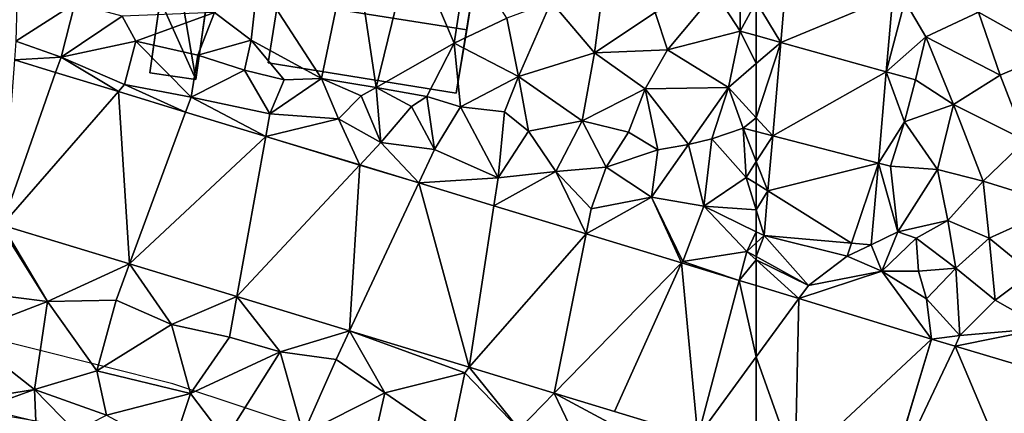
# Model space of a CAD drawing. Extents: x 571000 to 572033, y 6225000 to 6226022.
# Drawn here: x 571084 to 571139, y 6225766 to 6225788 of the extents above; entities that cross this region are included whole.
import ezdxf

# ---------------------------------------------------------------- set-up
doc = ezdxf.new("R2010")
doc.units = 0
doc.header["$MEASUREMENT"] = 0
for name, color, linetype in [('Bygninger_LOD2', 1, 'Continuous'), ('Skov', 109, 'Continuous'), ('Terraen', 33, 'Continuous'), ('Terraen_vej', 33, 'Continuous')]:
    doc.layers.add(name, color=color, linetype=linetype)

# ---------------------------------------------------------------- blocks, each defined once
blk = doc.blocks.new('1km_6225_571_UTM32_ACAD_1_FMEBLOCK35')
at = {"layer": 'Terraen_vej', "color": 251, "true_color": 0x555555}
for points in [[(20.486, -41.731, 73.844), (23.462, -33.229, 74.13), (21.163, -32.53, 74.125)], [(20.486, -41.731, 73.844), (26.957, -34.291, 74.138), (23.462, -33.229, 74.13)], [(20.486, -41.731, 73.844), (27.582, -43.888, 73.865), (26.957, -34.291, 74.138)], [(27.582, -43.888, 73.865), (30.706, -35.431, 74.147), (26.957, -34.291, 74.138)], [(27.582, -43.888, 73.865), (35.174, -36.789, 74.157), (30.706, -35.431, 74.147)], [(33.56, -45.706, 73.882), (35.174, -36.789, 74.157), (27.582, -43.888, 73.865)], [(33.56, -45.706, 73.882), (40.409, -38.381, 74.169), (35.174, -36.789, 74.157)], [(39.839, -47.614, 73.901), (40.409, -38.381, 74.169), (33.56, -45.706, 73.882)], [(39.839, -47.614, 73.901), (43.704, -39.383, 74.176), (40.409, -38.381, 74.169)], [(46.507, -49.642, 73.92), (43.704, -39.383, 74.176), (39.839, -47.614, 73.901)], [(46.507, -49.642, 73.92), (47.89, -40.656, 74.185), (43.704, -39.383, 74.176)], [(46.507, -49.642, 73.92), (53.028, -42.218, 74.197), (47.89, -40.656, 74.185)], [(51.242, -51.081, 73.934), (53.028, -42.218, 74.197), (46.507, -49.642, 73.92)], [(51.242, -51.081, 73.934), (58.331, -43.83, 74.209), (53.028, -42.218, 74.197)], [(58.331, -43.83, 74.209), (51.242, -51.081, 73.934), (54.614, -52.106, 73.943)], [(59.246, -53.515, 73.957), (58.331, -43.83, 74.209), (54.614, -52.106, 73.943)], [(59.246, -53.515, 73.957), (61.551, -44.809, 74.216), (58.331, -43.83, 74.209)], [(59.246, -53.515, 73.957), (62.5, -49.066, 74.111), (61.551, -44.809, 74.216)], [(62.5, -49.066, 74.111), (62.5, -45.097, 74.218), (61.551, -44.809, 74.216)], [(62.5, -54.504, 73.966), (62.5, -49.066, 74.111), (59.246, -53.515, 73.957)]]:
    blk.add_polyline3d(points, close=True, dxfattribs=at)
blk = doc.blocks.new('1km_6225_571_UTM32_ACAD_1_FMEBLOCK74')
at = {"layer": 'Terraen', "color": 9, "true_color": 0xbbbbbb}
for points in [[(40.01, -19.69, 73.75), (34.73, -22.54, 73.76), (38.28, -28, 73.73)], [(40.01, -19.69, 73.75), (38.28, -28, 73.73), (41.32, -28.5, 73.72)], [(40.01, -19.69, 73.75), (41.32, -28.5, 73.72), (43.3, -20.46, 73.78)], [(43.3, -20.46, 73.78), (41.32, -28.5, 73.72), (45.67, -26.04, 73.89)], [(43.3, -20.46, 73.78), (45.67, -26.04, 73.89), (46.42, -21.19, 73.84)], [(46.42, -21.19, 73.84), (45.67, -26.04, 73.89), (48.6, -24.65, 73.83)], [(61.62, -22.29, 74.05), (60.21, -23.22, 74.07), (61.61, -25.37, 74.17)], [(62.5, -23.741, 74.174), (61.62, -22.29, 74.05), (61.61, -25.37, 74.17)], [(34.73, -22.54, 73.76), (32.31, -24.34, 73.41), (34.35, -25.88, 73.74)], [(34.73, -22.54, 73.76), (34.35, -25.88, 73.74), (38.28, -28, 73.73)], [(51.07, -23.74, 73.85), (53.5, -26.57, 73.96), (54.02, -22.63, 73.84)], [(56.88, -24.34, 73.99), (54.02, -22.63, 73.84), (53.5, -26.57, 73.96)], [(60.21, -23.22, 74.07), (56.88, -24.34, 73.99), (57.56, -26.42, 74.05)], [(60.21, -23.22, 74.07), (57.56, -26.42, 74.05), (61.61, -25.37, 74.17)], [(24.53, -23.84, 72.95), (21.24, -25.92, 74.39), (23.76, -26.82, 74.31)], [(24.53, -23.84, 72.95), (21.3, -23.89, 73.05), (21.24, -25.92, 74.39)], [(24.53, -23.84, 72.95), (23.76, -26.82, 74.31), (27.16, -24.54, 73.18)], [(51.07, -23.74, 73.85), (48.6, -24.65, 73.83), (49.26, -27.89, 73.88)], [(51.07, -23.74, 73.85), (49.26, -27.89, 73.88), (53.5, -26.57, 73.96)], [(62.5, -25.618, 74.247), (62.5, -23.741, 74.174), (61.61, -25.37, 74.17)], [(27.93, -25.92, 73.36), (27.16, -24.54, 73.18), (23.76, -26.82, 74.31)], [(32.31, -24.34, 73.41), (27.16, -24.54, 73.18), (27.93, -25.92, 73.36)], [(32.31, -24.34, 73.41), (27.93, -25.92, 73.36), (31.38, -26.71, 73.31)], [(32.31, -24.34, 73.41), (31.38, -26.71, 73.31), (34.35, -25.88, 73.74)], [(45.67, -26.04, 73.89), (49.26, -27.89, 73.88), (48.6, -24.65, 73.83)], [(56.88, -24.34, 73.99), (53.5, -26.57, 73.96), (57.56, -26.42, 74.05)], [(61.61, -25.37, 74.17), (57.56, -26.42, 74.05), (60.96, -28.51, 74.19)], [(62.5, -27.181, 74.283), (61.61, -25.37, 74.17), (60.96, -28.51, 74.19)], [(62.5, -27.181, 74.283), (62.5, -25.618, 74.247), (61.61, -25.37, 74.17)], [(21.163, -26.971, 74.125), (23.76, -26.82, 74.31), (21.24, -25.92, 74.39)], [(27.93, -25.92, 73.36), (23.76, -26.82, 74.31), (27.29, -28.35, 74.4)], [(27.93, -25.92, 73.36), (27.29, -28.35, 74.4), (31.01, -29.05, 74.32)], [(27.93, -25.92, 73.36), (31.01, -29.05, 74.32), (31.38, -26.71, 73.31)], [(31.38, -26.71, 73.31), (33.98, -27.55, 74.63), (34.35, -25.88, 73.74)], [(36.19, -28.08, 74), (34.35, -25.88, 73.74), (33.98, -27.55, 74.63)], [(36.19, -28.08, 74), (38.28, -28, 73.73), (34.35, -25.88, 73.74)], [(45.67, -26.04, 73.89), (41.32, -28.5, 73.72), (44.14, -29.01, 73.74)], [(45.67, -26.04, 73.89), (44.14, -29.01, 73.74), (46.02, -29.58, 74.11)], [(45.67, -26.04, 73.89), (46.02, -29.58, 74.11), (49.26, -27.89, 73.88)], [(21.163, -26.971, 74.125), (23.462, -27.671, 74.13), (23.76, -26.82, 74.31)], [(23.462, -27.671, 74.13), (26.957, -28.733, 74.138), (23.76, -26.82, 74.31)], [(26.957, -28.733, 74.138), (27.29, -28.35, 74.4), (23.76, -26.82, 74.31)], [(31.38, -26.71, 73.31), (31.01, -29.05, 74.32), (33.98, -27.55, 74.63)], [(53.5, -26.57, 73.96), (49.26, -27.89, 73.88), (52.8, -30.37, 74.33)], [(53.5, -26.57, 73.96), (52.8, -30.37, 74.33), (56.31, -28.59, 74.07)], [(53.5, -26.57, 73.96), (56.31, -28.59, 74.07), (57.56, -26.42, 74.05)], [(57.56, -26.42, 74.05), (56.31, -28.59, 74.07), (60.96, -28.51, 74.19)], [(62.5, -30.191, 74.358), (62.5, -27.181, 74.283), (60.96, -28.51, 74.19)], [(31.01, -29.05, 74.32), (35.4, -29.98, 74.38), (33.98, -27.55, 74.63)], [(36.19, -28.08, 74), (33.98, -27.55, 74.63), (35.4, -29.98, 74.38)], [(49.26, -27.89, 73.88), (46.02, -29.58, 74.11), (48.48, -29.86, 74.2)], [(49.26, -27.89, 73.88), (48.48, -29.86, 74.2), (49.81, -30.94, 74.47)], [(49.26, -27.89, 73.88), (49.81, -30.94, 74.47), (52.8, -30.37, 74.33)], [(26.957, -28.733, 74.138), (30.706, -29.873, 74.147), (27.29, -28.35, 74.4)], [(30.706, -29.873, 74.147), (31.01, -29.05, 74.32), (27.29, -28.35, 74.4)], [(35.4, -29.98, 74.38), (39.22, -30.25, 74.45), (38.28, -28, 73.73)], [(36.19, -28.08, 74), (35.4, -29.98, 74.38), (38.28, -28, 73.73)], [(38.28, -28, 73.73), (39.22, -30.25, 74.45), (40.48, -28.97, 74.55)], [(41.32, -28.5, 73.72), (38.28, -28, 73.73), (40.48, -28.97, 74.55)], [(41.32, -28.5, 73.72), (40.48, -28.97, 74.55), (41.58, -31.57, 74.41)], [(41.32, -28.5, 73.72), (43.29, -29.56, 74.64), (44.14, -29.01, 73.74)], [(41.32, -28.5, 73.72), (41.58, -31.57, 74.41), (43.29, -29.56, 74.64)], [(56.31, -28.59, 74.07), (58.73, -31.68, 74.37), (60.96, -28.51, 74.19)], [(60.03, -31.36, 74.66), (60.96, -28.51, 74.19), (58.73, -31.68, 74.37)], [(61.77, -30.77, 74.24), (60.96, -28.51, 74.19), (60.03, -31.36, 74.66)], [(62.5, -30.191, 74.358), (60.96, -28.51, 74.19), (61.77, -30.77, 74.24)], [(30.706, -29.873, 74.147), (35.174, -31.231, 74.157), (31.01, -29.05, 74.32)], [(35.174, -31.231, 74.157), (35.4, -29.98, 74.38), (31.01, -29.05, 74.32)], [(40.48, -28.97, 74.55), (39.22, -30.25, 74.45), (41.58, -31.57, 74.41)], [(44.14, -29.01, 73.74), (43.29, -29.56, 74.64), (44.58, -31.96, 74.46)], [(44.14, -29.01, 73.74), (44.58, -31.96, 74.46), (46.02, -29.58, 74.11)], [(56.31, -28.59, 74.07), (52.8, -30.37, 74.33), (55.38, -30.99, 74.55)], [(56.31, -28.59, 74.07), (55.38, -30.99, 74.55), (57.02, -31.97, 74.43)], [(56.31, -28.59, 74.07), (57.02, -31.97, 74.43), (58.73, -31.68, 74.37)], [(43.29, -29.56, 74.64), (41.58, -31.57, 74.41), (44.58, -31.96, 74.46)], [(46.02, -29.58, 74.11), (44.58, -31.96, 74.46), (48.13, -33.54, 74.46)], [(46.02, -29.58, 74.11), (48.13, -33.54, 74.46), (48.48, -29.86, 74.2)], [(35.174, -31.231, 74.157), (39.22, -30.25, 74.45), (35.4, -29.98, 74.38)], [(49.81, -30.94, 74.47), (48.48, -29.86, 74.2), (48.13, -33.54, 74.46)], [(35.174, -31.231, 74.157), (40.409, -32.823, 74.169), (39.22, -30.25, 74.45)], [(40.409, -32.823, 74.169), (41.58, -31.57, 74.41), (39.22, -30.25, 74.45)], [(52.8, -30.37, 74.33), (49.81, -30.94, 74.47), (51.34, -33.19, 74.43)], [(52.8, -30.37, 74.33), (51.34, -33.19, 74.43), (54.14, -32.94, 74.54)], [(52.8, -30.37, 74.33), (54.14, -32.94, 74.54), (55.38, -30.99, 74.55)], [(62.5, -30.958, 74.337), (62.5, -30.191, 74.358), (61.77, -30.77, 74.24)], [(49.81, -30.94, 74.47), (48.13, -33.54, 74.46), (51.34, -33.19, 74.43)], [(55.38, -30.99, 74.55), (54.14, -32.94, 74.54), (57.02, -31.97, 74.43)], [(61.77, -30.77, 74.24), (60.03, -31.36, 74.66), (61.94, -33.51, 74.49)], [(62.5, -32.635, 74.478), (62.5, -30.958, 74.337), (61.77, -30.77, 74.24)], [(62.5, -32.635, 74.478), (61.77, -30.77, 74.24), (61.94, -33.51, 74.49)], [(40.409, -32.823, 74.169), (43.704, -33.824, 74.176), (41.58, -31.57, 74.41)], [(43.704, -33.824, 74.176), (44.58, -31.96, 74.46), (41.58, -31.57, 74.41)], [(59.59, -35.12, 74.55), (58.73, -31.68, 74.37), (56.66, -34.62, 74.53)], [(57.02, -31.97, 74.43), (56.66, -34.62, 74.53), (58.73, -31.68, 74.37)], [(60.03, -31.36, 74.66), (58.73, -31.68, 74.37), (59.59, -35.12, 74.55)], [(60.03, -31.36, 74.66), (59.59, -35.12, 74.55), (61.94, -33.51, 74.49)], [(43.704, -33.824, 74.176), (48.13, -33.54, 74.46), (44.58, -31.96, 74.46)], [(57.02, -31.97, 74.43), (54.14, -32.94, 74.54), (56.66, -34.62, 74.53)], [(62.5, -33.859, 74.501), (62.5, -32.635, 74.478), (61.94, -33.51, 74.49)], [(47.89, -35.097, 74.185), (51.34, -33.19, 74.43), (48.13, -33.54, 74.46)], [(47.89, -35.097, 74.185), (53.028, -36.659, 74.197), (51.34, -33.19, 74.43)], [(51.34, -33.19, 74.43), (53.31, -35.26, 74.49), (54.14, -32.94, 74.54)], [(53.028, -36.659, 74.197), (53.31, -35.26, 74.49), (51.34, -33.19, 74.43)], [(56.66, -34.62, 74.53), (54.14, -32.94, 74.54), (53.31, -35.26, 74.49)], [(43.704, -33.824, 74.176), (47.89, -35.097, 74.185), (48.13, -33.54, 74.46)], [(62.5, -35.323, 74.528), (61.94, -33.51, 74.49), (59.59, -35.12, 74.55)], [(62.5, -35.323, 74.528), (62.5, -33.859, 74.501), (61.94, -33.51, 74.49)], [(53.028, -36.659, 74.197), (56.66, -34.62, 74.53), (53.31, -35.26, 74.49)], [(53.028, -36.659, 74.197), (58.331, -38.271, 74.209), (56.66, -34.62, 74.53)], [(59.59, -35.12, 74.55), (56.66, -34.62, 74.53), (58.41, -38.19, 74.37)], [(58.331, -38.271, 74.209), (58.41, -38.19, 74.37), (56.66, -34.62, 74.53)], [(59.59, -35.12, 74.55), (58.41, -38.19, 74.37), (61.98, -37.63, 74.6)], [(62.5, -36.537, 74.557), (59.59, -35.12, 74.55), (61.98, -37.63, 74.6)], [(62.5, -36.537, 74.557), (62.5, -35.323, 74.528), (59.59, -35.12, 74.55)], [(20.486, -36.172, 73.844), (20.41, -36.26, 74.14), (23.01, -40.43, 73.91)], [(20.486, -36.172, 73.844), (23.01, -40.43, 73.91), (27.582, -38.33, 73.865)], [(20.41, -36.26, 74.14), (17.69, -39.76, 73.83), (23.01, -40.43, 73.91)], [(62.5, -37.155, 74.577), (62.5, -36.537, 74.557), (61.98, -37.63, 74.6)], [(62.5, -37.918, 74.571), (62.5, -37.155, 74.577), (61.98, -37.63, 74.6)], [(61.551, -39.25, 74.216), (61.98, -37.63, 74.6), (58.41, -38.19, 74.37)], [(62.5, -38.102, 74.532), (61.98, -37.63, 74.6), (61.551, -39.25, 74.216)], [(62.5, -38.102, 74.532), (62.5, -37.918, 74.571), (61.98, -37.63, 74.6)], [(27.582, -38.33, 73.865), (23.01, -40.43, 73.91), (26.84, -40.34, 74.04)], [(27.582, -38.33, 73.865), (26.84, -40.34, 74.04), (29.91, -41.71, 74)], [(33.56, -40.147, 73.882), (27.582, -38.33, 73.865), (29.91, -41.71, 74)], [(58.331, -38.271, 74.209), (61.551, -39.25, 74.216), (58.41, -38.19, 74.37)], [(62.5, -39.539, 74.218), (62.5, -38.102, 74.532), (61.551, -39.25, 74.216)], [(18.32, -42.23, 73.81), (23.01, -40.43, 73.91), (17.69, -39.76, 73.83)], [(18.32, -42.23, 73.81), (22.28, -45.32, 73.6), (23.01, -40.43, 73.91)], [(23.01, -40.43, 73.91), (22.28, -45.32, 73.6), (25.76, -44.28, 73.84)], [(23.01, -40.43, 73.91), (25.76, -44.28, 73.84), (26.84, -40.34, 74.04)], [(29.91, -41.71, 74), (26.84, -40.34, 74.04), (25.76, -44.28, 73.84)], [(33.56, -40.147, 73.882), (29.91, -41.71, 74), (33.15, -42.41, 74.04)], [(33.56, -40.147, 73.882), (33.15, -42.41, 74.04), (35.98, -43.22, 74.07)], [(39.839, -42.056, 73.901), (33.56, -40.147, 73.882), (35.98, -43.22, 74.07)], [(18.81, -45.88, 73.45), (22.28, -45.32, 73.6), (18.32, -42.23, 73.81)], [(29.91, -41.71, 74), (25.76, -44.28, 73.84), (30.98, -45.54, 73.89)], [(29.91, -41.71, 74), (30.98, -45.54, 73.89), (33.15, -42.41, 74.04)], [(39.839, -42.056, 73.901), (35.98, -43.22, 74.07), (39.09, -43.65, 74.07)], [(39.839, -42.056, 73.901), (39.09, -43.65, 74.07), (41.81, -45.5, 73.96)], [(39.839, -42.056, 73.901), (41.81, -45.5, 73.96), (46.27, -44.39, 74.22)], [(46.507, -44.083, 73.92), (39.839, -42.056, 73.901), (46.27, -44.39, 74.22)], [(35.98, -43.22, 74.07), (33.15, -42.41, 74.04), (30.98, -45.54, 73.89)], [(35.98, -43.22, 74.07), (30.98, -45.54, 73.89), (32.9, -48.09, 73.76)], [(35.98, -43.22, 74.07), (32.9, -48.09, 73.76), (37.25, -47.78, 73.91)], [(35.98, -43.22, 74.07), (37.25, -47.78, 73.91), (39.09, -43.65, 74.07)], [(41.81, -45.5, 73.96), (39.09, -43.65, 74.07), (37.25, -47.78, 73.91)], [(25.76, -44.28, 73.84), (22.28, -45.32, 73.6), (26.3, -46.74, 73.63)], [(25.76, -44.28, 73.84), (26.3, -46.74, 73.63), (30.98, -45.54, 73.89)], [(41.81, -45.5, 73.96), (45.5, -48.04, 73.9), (46.27, -44.39, 74.22)], [(49.29, -47.52, 74.02), (46.27, -44.39, 74.22), (45.5, -48.04, 73.9)], [(46.507, -44.083, 73.92), (46.27, -44.39, 74.22), (49.29, -47.52, 74.02)], [(51.242, -45.523, 73.934), (46.507, -44.083, 73.92), (49.29, -47.52, 74.02)], [(22.28, -45.32, 73.6), (18.81, -45.88, 73.45), (19.407, -46.35, 73.435)], [(22.358, -47.087, 73.476), (22.28, -45.32, 73.6), (19.407, -46.35, 73.435)], [(22.358, -47.087, 73.476), (24.556, -47.637, 73.508), (22.28, -45.32, 73.6)], [(24.556, -47.637, 73.508), (26.3, -46.74, 73.63), (22.28, -45.32, 73.6)], [(29.91, -48.7, 73.6), (30.98, -45.54, 73.89), (26.3, -46.74, 73.63)], [(29.91, -48.7, 73.6), (32.9, -48.09, 73.76), (30.98, -45.54, 73.89)], [(41.81, -45.5, 73.96), (37.25, -47.78, 73.91), (41.14, -48.46, 73.9)], [(41.81, -45.5, 73.96), (41.14, -48.46, 73.9), (45.5, -48.04, 73.9)], [(51.242, -45.523, 73.934), (49.29, -47.52, 74.02), (53.38, -49.98, 73.91)], [(51.242, -45.523, 73.934), (53.38, -49.98, 73.91), (58.27, -49.29, 74.17)], [(59.246, -47.956, 73.957), (51.242, -45.523, 73.934), (58.27, -49.29, 74.17)]]:
    blk.add_polyline3d(points, close=True, dxfattribs=at)
blk = doc.blocks.new('1km_6225_571_UTM32_ACAD_1_FMEBLOCK142')
at = {"layer": 'Terraen_vej', "color": 251, "true_color": 0x555555}
for points in [[(-54.883, -23.403, 74.34), (-60.678, -20.764, 74.273), (-61.13, -25.999, 74.366)], [(-54.883, -23.403, 74.34), (-61.13, -25.999, 74.366), (-55.249, -27.636, 74.402)], [(-55.249, -27.636, 74.402), (-61.13, -25.999, 74.366), (-61.579, -31.196, 74.459)], [(-55.249, -27.636, 74.402), (-61.579, -31.196, 74.459), (-55.688, -32.715, 74.476)], [(-55.688, -32.715, 74.476), (-61.579, -31.196, 74.459), (-61.844, -34.267, 74.514)], [(-55.688, -32.715, 74.476), (-61.844, -34.267, 74.514), (-57.18, -37.173, 74.545)], [(-57.18, -37.173, 74.545), (-56.081, -37.268, 74.542), (-55.688, -32.715, 74.476)], [(-61.844, -34.267, 74.514), (-62.059, -36.752, 74.558), (-57.18, -37.173, 74.545)], [(-60.125, -40.261, 74.224), (-62.5, -39.539, 74.218), (-62.5, -43.508, 74.111)], [(-62.5, -43.508, 74.111), (-60.326, -49.606, 73.973), (-60.125, -40.261, 74.224)], [(-60.326, -49.606, 73.973), (-52.72, -42.512, 74.24), (-60.125, -40.261, 74.224)], [(-55.329, -51.125, 73.987), (-52.72, -42.512, 74.24), (-60.326, -49.606, 73.973)], [(-55.311, -51.131, 73.987), (-52.72, -42.512, 74.24), (-55.329, -51.125, 73.987)], [(-51.416, -42.902, 74.23), (-52.72, -42.512, 74.24), (-55.311, -51.131, 73.987)], [(-51.416, -42.902, 74.23), (-55.311, -51.131, 73.987), (-46.85, -53.665, 73.928)], [(-46.85, -53.665, 73.928), (-45.486, -44.678, 74.18), (-51.416, -42.902, 74.23)], [(-62.5, -43.508, 74.111), (-62.5, -48.945, 73.966), (-60.326, -49.606, 73.973)]]:
    blk.add_polyline3d(points, close=True, dxfattribs=at)
blk = doc.blocks.new('1km_6225_571_UTM32_ACAD_1_FMEBLOCK165')
at = {"layer": 'Terraen', "color": 9, "true_color": 0xbbbbbb}
for points in [[(-62.5, -23.741, 74.174), (-61.13, -25.999, 74.366), (-60.678, -20.764, 74.273)], [(-46.28, -22.16, 74.06), (-50.11, -24.32, 74.09), (-46.02, -26.6, 74.19)], [(-54.883, -23.403, 74.34), (-55.249, -27.636, 74.402), (-54.21, -23.71, 74.13)], [(-62.5, -25.618, 74.247), (-61.13, -25.999, 74.366), (-62.5, -23.741, 74.174)], [(-55.249, -27.636, 74.402), (-53.05, -25.68, 74.16), (-54.21, -23.71, 74.13)], [(-54.21, -23.71, 74.13), (-53.05, -25.68, 74.16), (-50.11, -24.32, 74.09)], [(-50.11, -24.32, 74.09), (-53.05, -25.68, 74.16), (-48.91, -27.82, 74.15)], [(-50.11, -24.32, 74.09), (-48.91, -27.82, 74.15), (-46.02, -26.6, 74.19)], [(-62.5, -27.181, 74.283), (-61.13, -25.999, 74.366), (-62.5, -25.618, 74.247)], [(-55.249, -27.636, 74.402), (-53.62, -28.09, 74.1), (-53.05, -25.68, 74.16)], [(-53.05, -25.68, 74.16), (-53.62, -28.09, 74.1), (-51.5, -29.46, 74.54)], [(-53.05, -25.68, 74.16), (-51.5, -29.46, 74.54), (-48.91, -27.82, 74.15)], [(-62.5, -30.191, 74.358), (-61.579, -31.196, 74.459), (-61.13, -25.999, 74.366)], [(-62.5, -30.191, 74.358), (-61.13, -25.999, 74.366), (-62.5, -27.181, 74.283)], [(-48.91, -27.82, 74.15), (-47.49, -31.46, 74.43), (-46.02, -26.6, 74.19)], [(-55.249, -27.636, 74.402), (-55.688, -32.715, 74.476), (-54.24, -30.41, 74.47)], [(-55.249, -27.636, 74.402), (-54.24, -30.41, 74.47), (-53.62, -28.09, 74.1)], [(-48.91, -27.82, 74.15), (-51.5, -29.46, 74.54), (-47.49, -31.46, 74.43)], [(-53.62, -28.09, 74.1), (-54.24, -30.41, 74.47), (-51.5, -29.46, 74.54)], [(-51.5, -29.46, 74.54), (-54.24, -30.41, 74.47), (-52.39, -33.07, 74.49)], [(-51.5, -29.46, 74.54), (-52.39, -33.07, 74.49), (-49.85, -33.73, 74.49)], [(-51.5, -29.46, 74.54), (-49.85, -33.73, 74.49), (-47.49, -31.46, 74.43)], [(-62.5, -30.958, 74.337), (-61.579, -31.196, 74.459), (-62.5, -30.191, 74.358)], [(-55.688, -32.715, 74.476), (-55.01, -32.89, 74.6), (-54.24, -30.41, 74.47)], [(-54.24, -30.41, 74.47), (-55.01, -32.89, 74.6), (-52.39, -33.07, 74.49)], [(-62.5, -32.635, 74.478), (-61.579, -31.196, 74.459), (-62.5, -30.958, 74.337)], [(-61.844, -34.267, 74.514), (-61.579, -31.196, 74.459), (-62.5, -32.635, 74.478)], [(-45.49, -35.08, 74.54), (-47.49, -31.46, 74.43), (-49.85, -33.73, 74.49)], [(-62.5, -33.859, 74.501), (-61.844, -34.267, 74.514), (-62.5, -32.635, 74.478)], [(-56.081, -37.268, 74.542), (-54.6, -36.54, 74.59), (-55.688, -32.715, 74.476)], [(-55.688, -32.715, 74.476), (-54.6, -36.54, 74.59), (-55.01, -32.89, 74.6)], [(-54.6, -36.54, 74.59), (-52.39, -33.07, 74.49), (-55.01, -32.89, 74.6)], [(-54.6, -36.54, 74.59), (-51.81, -35.91, 74.54), (-52.39, -33.07, 74.49)], [(-49.85, -33.73, 74.49), (-52.39, -33.07, 74.49), (-51.81, -35.91, 74.54)], [(-62.5, -35.323, 74.528), (-61.844, -34.267, 74.514), (-62.5, -33.859, 74.501)], [(-49.85, -33.73, 74.49), (-51.81, -35.91, 74.54), (-49.52, -36.89, 74.7)], [(-45.49, -35.08, 74.54), (-49.85, -33.73, 74.49), (-49.52, -36.89, 74.7)], [(-62.5, -35.323, 74.528), (-62.059, -36.752, 74.558), (-61.844, -34.267, 74.514)], [(-45.49, -35.08, 74.54), (-49.52, -36.89, 74.7), (-47.16, -38.83, 74.8)], [(-62.5, -36.537, 74.557), (-62.059, -36.752, 74.558), (-62.5, -35.323, 74.528)], [(-54.6, -36.54, 74.59), (-53.59, -36.9, 75.36), (-51.81, -35.91, 74.54)], [(-51.38, -38.57, 75.96), (-51.81, -35.91, 74.54), (-53.59, -36.9, 75.36)], [(-51.38, -38.57, 75.96), (-49.52, -36.89, 74.7), (-51.81, -35.91, 74.54)], [(-62.5, -37.155, 74.577), (-62.059, -36.752, 74.558), (-62.5, -36.537, 74.557)], [(-62.5, -37.918, 74.571), (-59.59, -39.53, 74.41), (-62.059, -36.752, 74.558)], [(-62.5, -37.918, 74.571), (-62.059, -36.752, 74.558), (-62.5, -37.155, 74.577)], [(-62.059, -36.752, 74.558), (-57.42, -37.89, 74.5), (-57.18, -37.173, 74.545)], [(-62.059, -36.752, 74.558), (-59.59, -39.53, 74.41), (-57.42, -37.89, 74.5)], [(-56.081, -37.268, 74.542), (-55.5, -38.74, 74.52), (-54.6, -36.54, 74.59)], [(-54.6, -36.54, 74.59), (-55.5, -38.74, 74.52), (-53.59, -36.9, 75.36)], [(-56.081, -37.268, 74.542), (-57.18, -37.173, 74.545), (-57.42, -37.89, 74.5)], [(-56.081, -37.268, 74.542), (-57.42, -37.89, 74.5), (-55.5, -38.74, 74.52)], [(-53.59, -36.9, 75.36), (-55.5, -38.74, 74.52), (-53.46, -38.73, 75.36)], [(-51.38, -38.57, 75.96), (-53.59, -36.9, 75.36), (-53.46, -38.73, 75.36)], [(-51.38, -38.57, 75.96), (-49.18, -40.35, 74.85), (-49.52, -36.89, 74.7)], [(-47.16, -38.83, 74.8), (-49.52, -36.89, 74.7), (-49.18, -40.35, 74.85)], [(-62.5, -38.102, 74.532), (-59.59, -39.53, 74.41), (-62.5, -37.918, 74.571)], [(-62.5, -38.102, 74.532), (-60.125, -40.261, 74.224), (-59.59, -39.53, 74.41)], [(-62.5, -38.102, 74.532), (-62.5, -39.539, 74.218), (-60.125, -40.261, 74.224)], [(-57.42, -37.89, 74.5), (-59.59, -39.53, 74.41), (-55.5, -38.74, 74.52)], [(-60.125, -40.261, 74.224), (-55.5, -38.74, 74.52), (-59.59, -39.53, 74.41)], [(-52.72, -42.512, 74.24), (-55.5, -38.74, 74.52), (-60.125, -40.261, 74.224)], [(-53.46, -38.73, 75.36), (-55.5, -38.74, 74.52), (-53, -40.27, 74.44)], [(-52.72, -42.512, 74.24), (-53, -40.27, 74.44), (-55.5, -38.74, 74.52)], [(-51.38, -38.57, 75.96), (-53.46, -38.73, 75.36), (-53, -40.27, 74.44)], [(-51.38, -38.57, 75.96), (-53, -40.27, 74.44), (-51.14, -42.32, 74.23)], [(-51.38, -38.57, 75.96), (-51.14, -42.32, 74.23), (-49.18, -40.35, 74.85)], [(-47.16, -38.83, 74.8), (-49.18, -40.35, 74.85), (-46.43, -41.9, 74.78)], [(-52.72, -42.512, 74.24), (-51.14, -42.32, 74.23), (-53, -40.27, 74.44)], [(-46.43, -41.9, 74.78), (-49.18, -40.35, 74.85), (-51.14, -42.32, 74.23)], [(-51.416, -42.902, 74.23), (-46.43, -41.9, 74.78), (-51.14, -42.32, 74.23)], [(-51.416, -42.902, 74.23), (-45.486, -44.678, 74.18), (-46.43, -41.9, 74.78)], [(-52.72, -42.512, 74.24), (-51.416, -42.902, 74.23), (-51.14, -42.32, 74.23)]]:
    blk.add_polyline3d(points, close=True, dxfattribs=at)
blk = doc.blocks.new('1km_6225_571_UTM32_ACAD_1_FMEBLOCK179')
at = {"layer": 'Skov', "color": 107, "true_color": 0x3b7449}
blk.add_polyline3d([(-399.392, 264.797, 73.631), (-407.5, 267.5, 73.519), (-427.5, 272.5, 73.247), (-430.5, 273.5, 73.205), (-427.5, 267.5, 73.2), (-397.5, 262.5, 73.641)], close=True, dxfattribs=at)
blk = doc.blocks.new('building_195167')
at = {"layer": 'Bygninger_LOD2', "color": 16, "true_color": 0x7e0000}
for points in [[(-5.81, -2.625, 73.77), (-4.68, 4.325, 73.5), (-5.24, 0.875, 77.84)], [(5.81, 2.625, 73.81), (4.68, -4.325, 73.77), (-5.81, -2.625, 73.77), (-4.68, 4.325, 73.5)], [(-4.68, 4.325, 73.5), (-4.68, 4.325, 76.17), (-5.24, 0.875, 77.84)], [(-5.24, 0.875, 77.84), (-4.68, 4.325, 76.17), (5.81, 2.625, 76.19), (5.26, -0.785, 77.85)], [(-4.68, 4.325, 76.17), (5.81, 2.625, 76.19), (5.81, 2.625, 73.81), (-4.68, 4.325, 73.5)], [(4.68, -4.325, 73.77), (5.81, 2.625, 73.81), (5.26, -0.785, 77.85)], [(5.81, 2.625, 73.81), (5.81, 2.625, 76.19), (5.26, -0.785, 77.85)], [(-5.81, -2.625, 76.17), (-5.81, -2.625, 73.77), (-5.24, 0.875, 77.84)], [(4.68, -4.325, 76.16), (-5.81, -2.625, 76.17), (-5.24, 0.875, 77.84), (5.26, -0.785, 77.85)], [(4.68, -4.325, 73.77), (5.26, -0.785, 77.85), (4.68, -4.325, 76.16)], [(-5.81, -2.625, 73.77), (4.68, -4.325, 73.77), (4.68, -4.325, 76.16), (-5.81, -2.625, 76.17)]]:
    blk.add_3dface(points, dxfattribs=at)
blk = doc.blocks.new('building_12490')
at = {"layer": 'Bygninger_LOD2', "color": 16, "true_color": 0x7e0000}
for points in [[(-2.995, 2.68, 75.83), (-2.505, 6.14, 75.44), (-2.505, 6.14, 73.1), (-2.995, 2.68, 73.02)], [(-0.065, 2.26, 75.7), (-2.995, 2.68, 75.83), (-2.505, 6.14, 75.44)], [(-2.995, 2.68, 73.02), (-2.505, 6.14, 73.1), (2.995, 5.36, 73.27), (-0.065, 2.26, 73.13)], [(2.995, 5.36, 73.27), (-2.505, 6.14, 73.1), (-2.505, 6.14, 75.44), (2.995, 5.36, 75.46)], [(-0.065, 2.26, 75.7), (-2.505, 6.14, 75.44), (2.995, 5.36, 75.46)], [(1.355, -6.14, 73.94), (-0.065, 2.26, 73.13), (2.995, 5.36, 73.27)], [(2.465, 1.62, 75.89), (-0.065, 2.26, 75.7), (2.995, 5.36, 75.46)], [(1.355, -6.14, 73.94), (2.145, -0.58, 75.1), (2.995, 5.36, 73.27)], [(2.145, -0.58, 75.1), (2.465, 1.62, 75.06), (2.995, 5.36, 73.27)], [(2.995, 5.36, 75.46), (2.465, 1.62, 75.06), (2.465, 1.62, 75.89)], [(2.995, 5.36, 73.27), (2.465, 1.62, 75.06), (2.995, 5.36, 75.46)], [(-0.065, 2.26, 75.7), (-2.995, 2.68, 75.83), (-2.995, 2.68, 73.02), (-0.065, 2.26, 73.13)], [(1.355, -6.14, 73.94), (-1.205, -5.78, 73.97), (-0.065, 2.26, 73.13)], [(-0.625, -1.71, 75.57), (-1.205, -5.78, 73.97), (-0.065, 2.26, 73.13)], [(-0.065, 2.26, 73.13), (-0.065, 2.26, 75.7), (-0.625, -1.71, 75.57)], [(-0.065, 2.26, 75.7), (2.145, -0.58, 75.1), (-0.625, -1.71, 75.57)], [(2.465, 1.62, 75.89), (-0.065, 2.26, 75.7), (2.465, 1.62, 75.06)], [(2.465, 1.62, 75.06), (2.145, -0.58, 75.1), (-0.065, 2.26, 75.7)], [(-0.625, -1.71, 75.57), (2.145, -0.58, 75.1), (1.355, -6.14, 74.99)], [(2.145, -0.58, 75.1), (1.355, -6.14, 73.94), (1.355, -6.14, 74.99)], [(-1.205, -5.78, 75.44), (-1.205, -5.78, 73.97), (-0.625, -1.71, 75.57)], [(-1.205, -5.78, 75.44), (-0.625, -1.71, 75.57), (1.355, -6.14, 74.99)], [(-1.205, -5.78, 73.97), (1.355, -6.14, 73.94), (1.355, -6.14, 74.99), (-1.205, -5.78, 75.44)]]:
    blk.add_3dface(points, dxfattribs=at)

msp = doc.modelspace()

# ---------------------------------------------------------------- block references
at = {"layer": 'Bygninger_LOD2', "color": 16, "true_color": 0x7e0000}
for name, p in [('building_12490', (571092.415, 6225790.58)), ('building_195167', (571103.61, 6225787.995))]:
    msp.add_blockref(name, p, dxfattribs=at)
at = {"layer": 'Skov', "color": 107, "true_color": 0x3b7449}
msp.add_blockref('1km_6225_571_UTM32_ACAD_1_FMEBLOCK179', (571500, 6225500), dxfattribs=at)
at = {"layer": 'Terraen', "color": 9, "true_color": 0xbbbbbb}
for name, p in [('1km_6225_571_UTM32_ACAD_1_FMEBLOCK74', (571062.5, 6225812.5)), ('1km_6225_571_UTM32_ACAD_1_FMEBLOCK165', (571187.5, 6225812.5))]:
    msp.add_blockref(name, p, dxfattribs=at)
at = {"layer": 'Terraen_vej', "color": 251, "true_color": 0x555555}
for name, p in [('1km_6225_571_UTM32_ACAD_1_FMEBLOCK35', (571062.5, 6225818.059)), ('1km_6225_571_UTM32_ACAD_1_FMEBLOCK142', (571187.5, 6225812.5))]:
    msp.add_blockref(name, p, dxfattribs=at)

doc.saveas('drawing.dxf')
